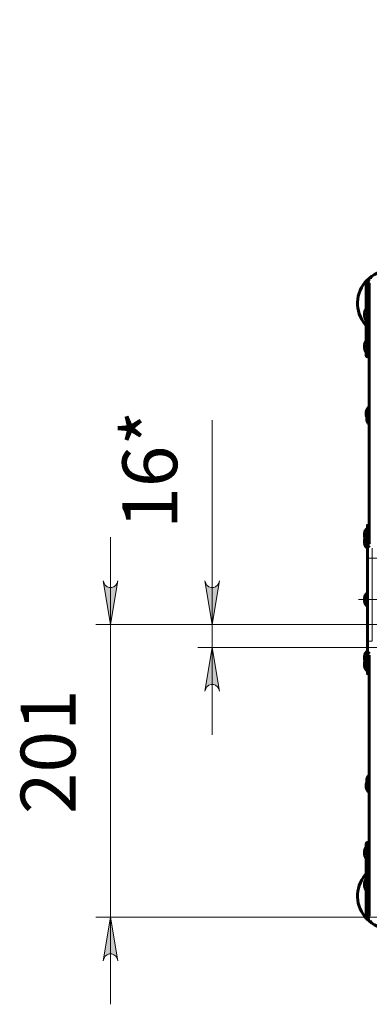
# Model space of a CAD drawing. Units: millimetres. Extents: x 1504.4 to 1518.3, y 1004.8 to 1012.4.
# Drawn here: x 1505 to 1505.9, y 1004.9 to 1007.6 of the extents above; entities that cross this region are included whole.
import ezdxf

# ---------------------------------------------------------------- set-up
doc = ezdxf.new("R2010")
doc.units = ezdxf.units.MM
for name, color, linetype in [('PDF _Геометрия', 7, 'Continuous'), ('PDF _Сплошная заливка', 7, 'Continuous'), ('PDF _Текст', 7, 'Continuous')]:
    doc.layers.add(name, color=color, linetype=linetype)
doc.styles.add('PDF Arial', font='arial.ttf')

msp = doc.modelspace()

# ---------------------------------------------------------------- hatches: boundary and pattern name
at = {"layer": 'PDF _Сплошная заливка', "transparency": 33554559}
h = msp.add_hatch(color=256, dxfattribs=at)
h.paths.add_polyline_path([(1518.2855, 1011.2956), (1518.2834, 1011.302), (1518.2802, 1011.3077), (1518.2752, 1011.3118), (1518.2691, 1011.3141), (1518.2626, 1011.3141), (1518.2565, 1011.3118), (1518.2515, 1011.3077), (1518.2483, 1011.302), (1518.2461, 1011.2956), (1518.2658, 1011.4137)], flags=0)
h.paths.add_polyline_path([(1518.2461, 1010.5015), (1518.2483, 1010.4952), (1518.2515, 1010.4895), (1518.2565, 1010.4853), (1518.2626, 1010.4831), (1518.2691, 1010.4831), (1518.2752, 1010.4853), (1518.2802, 1010.4895), (1518.2834, 1010.4952), (1518.2855, 1010.5015), (1518.2658, 1010.3834)], flags=0)
h.paths.add_polyline_path([(1505.1814, 1006.0635), (1505.1835, 1006.0571), (1505.1868, 1006.0515), (1505.1918, 1006.0473), (1505.1979, 1006.0451), (1505.2044, 1006.0451), (1505.2105, 1006.0473), (1505.2154, 1006.0515), (1505.2187, 1006.0571), (1505.2208, 1006.0635), (1505.2011, 1005.9454)], flags=0)
h.paths.add_polyline_path([(1505.2208, 1005.0348), (1505.2187, 1005.0412), (1505.2154, 1005.0468), (1505.2105, 1005.051), (1505.2044, 1005.0532), (1505.1979, 1005.0532), (1505.1918, 1005.051), (1505.1868, 1005.0468), (1505.1835, 1005.0412), (1505.1814, 1005.0348), (1505.2011, 1005.1529)], flags=0)
h.paths.add_polyline_path([(1505.457, 1006.0635), (1505.4591, 1006.0571), (1505.4624, 1006.0515), (1505.4673, 1006.0473), (1505.4735, 1006.0451), (1505.48, 1006.0451), (1505.486, 1006.0473), (1505.491, 1006.0515), (1505.4943, 1006.0571), (1505.4964, 1006.0635), (1505.4767, 1005.9454)], flags=0)
h.paths.add_polyline_path([(1505.4964, 1005.7643), (1505.4943, 1005.7707), (1505.491, 1005.7763), (1505.486, 1005.7805), (1505.48, 1005.7827), (1505.4735, 1005.7827), (1505.4673, 1005.7805), (1505.4624, 1005.7763), (1505.4591, 1005.7707), (1505.457, 1005.7643), (1505.4767, 1005.8824)], flags=0)

# ---------------------------------------------------------------- linework, layer by layer
at = {"layer": 'PDF _Геометрия', "lineweight": 60}
for points in [[(1506.023, 1006.8797), (1506.0221, 1006.8797), (1506.0212, 1006.8798), (1506.0204, 1006.88), (1506.0195, 1006.8803), (1506.0187, 1006.8806), (1506.018, 1006.881), (1506.0172, 1006.8815), (1506.0166, 1006.882, 0.925044), (1505.8917, 1006.7571), (1505.8922, 1006.7564), (1505.8927, 1006.7557), (1505.8931, 1006.7549), (1505.8934, 1006.7541), (1505.8937, 1006.7533), (1505.8939, 1006.7525), (1505.894, 1006.7516), (1505.894, 1006.7507)], [(1505.894, 1005.2739), (1505.894, 1005.2731), (1505.8939, 1005.2722), (1505.8937, 1005.2714), (1505.8934, 1005.2705), (1505.8931, 1005.2697), (1505.8927, 1005.269), (1505.8922, 1005.2682), (1505.8917, 1005.2675, 0.924933), (1506.0166, 1005.1426), (1506.0172, 1005.1432), (1506.018, 1005.1437), (1506.0187, 1005.1441), (1506.0195, 1005.1444), (1506.0204, 1005.1447), (1506.0212, 1005.1448), (1506.0221, 1005.145), (1506.023, 1005.145)]]:
    msp.add_lwpolyline(points, format="xyb", dxfattribs=at)
at = {"layer": 'PDF _Геометрия', "lineweight": 20}
for points in [[(1505.8917, 1006.8643), (1505.892, 1006.8677), (1505.8943, 1006.8736), (1505.8956, 1006.8754), (1505.8963, 1006.8763), (1505.8971, 1006.877), (1505.8978, 1006.8777), (1505.8987, 1006.8785), (1505.9002, 1006.8795), (1505.9049, 1006.8815), (1505.9094, 1006.882)], [(1505.8917, 1006.7951), (1505.8917, 1006.8016), (1505.8917, 1006.8106), (1505.8917, 1006.8197), (1505.8917, 1006.8287), (1505.8917, 1006.8373), (1505.8917, 1006.8454), (1505.8917, 1006.8527), (1505.8917, 1006.8591), (1505.8917, 1006.8643), (1505.8922, 1006.8649), (1505.8927, 1006.8655), (1505.8931, 1006.8662), (1505.8934, 1006.8669), (1505.8937, 1006.8676), (1505.8939, 1006.8683), (1505.894, 1006.8691), (1505.894, 1006.8698)], [(1505.8972, 1006.8147), (1505.894, 1006.8147)], [(1505.8917, 1006.7571), (1505.8917, 1006.7573), (1505.8917, 1006.7586), (1505.8917, 1006.7614), (1505.8917, 1006.7655), (1505.8917, 1006.7709), (1505.8917, 1006.7728)], [(1505.8972, 1006.76), (1505.894, 1006.76)], [(1505.8972, 1006.7379), (1505.8964, 1006.7379), (1505.8955, 1006.7379), (1505.8949, 1006.7379), (1505.8944, 1006.7379), (1505.8941, 1006.7379), (1505.894, 1006.7379)], [(1505.8972, 1006.6934), (1505.9019, 1006.6934)], [(1505.8996, 1006.6737), (1505.8996, 1006.6696)], [(1505.4767, 1005.6462), (1505.4767, 1005.8824), (1505.4767, 1005.9454), (1505.4767, 1006.4981)], [(1505.2011, 1004.9167), (1505.2011, 1005.1529), (1505.2011, 1005.9454), (1505.2011, 1006.1816)], [(1505.9106, 1006.1513), (1505.9106, 1006.1508), (1505.9106, 1006.1493), (1505.9106, 1006.1468), (1505.9106, 1006.1435), (1505.9106, 1006.1394), (1505.9106, 1006.1348), (1505.9106, 1006.1298), (1505.9106, 1006.1245), (1505.908, 1006.1245), (1505.9054, 1006.1245), (1505.9031, 1006.1245), (1505.9011, 1006.1245), (1505.8994, 1006.1245), (1505.8982, 1006.1245), (1505.8974, 1006.1245), (1505.8972, 1006.1245)], [(1505.8972, 1005.9001), (1505.8974, 1005.9001), (1505.8982, 1005.9001), (1505.8994, 1005.9001), (1505.9011, 1005.9001), (1505.9031, 1005.9001), (1505.9054, 1005.9001), (1505.908, 1005.9001), (1505.9106, 1005.9001), (1505.9106, 1006.1245), (1505.9279, 1006.1245), (1505.9279, 1006.1298), (1505.9279, 1006.1348), (1505.9279, 1006.1394), (1505.9279, 1006.1435), (1505.9279, 1006.1468), (1505.9279, 1006.1493), (1505.9279, 1006.1508), (1505.9279, 1006.1513)], [(1505.8735, 1006.0123), (1513.2555, 1006.0123)], [(1505.4373, 1005.9454), (1506.0251, 1005.9454), (1505.1617, 1005.9454)], [(1505.9464, 1005.8824), (1505.4373, 1005.8824)], [(1505.8996, 1005.3551), (1505.8996, 1005.3509)], [(1505.9019, 1005.3312), (1505.8972, 1005.3312)], [(1505.8917, 1005.2518), (1505.8917, 1005.2538), (1505.8917, 1005.2591), (1505.8917, 1005.2632), (1505.8917, 1005.266), (1505.8917, 1005.2674), (1505.8917, 1005.2675)], [(1505.894, 1005.2867), (1505.8941, 1005.2867), (1505.8944, 1005.2867), (1505.8949, 1005.2867), (1505.8955, 1005.2867), (1505.8964, 1005.2867), (1505.8972, 1005.2867)], [(1505.8972, 1005.2646), (1505.894, 1005.2646)], [(1505.894, 1005.1548), (1505.894, 1005.1556), (1505.8939, 1005.1563), (1505.8937, 1005.1571), (1505.8934, 1005.1578), (1505.8931, 1005.1585), (1505.8927, 1005.1591), (1505.8922, 1005.1598), (1505.8917, 1005.1604), (1505.8917, 1005.1656), (1505.8917, 1005.1719), (1505.8917, 1005.1792), (1505.8917, 1005.1873), (1505.8917, 1005.196), (1505.8917, 1005.205), (1505.8917, 1005.2141), (1505.8917, 1005.2231), (1505.8917, 1005.2295)], [(1505.8972, 1005.21), (1505.894, 1005.21)], [(1505.9094, 1005.1427), (1505.9059, 1005.143), (1505.9001, 1005.1453), (1505.8983, 1005.1466), (1505.8974, 1005.1473), (1505.8966, 1005.1481), (1505.8959, 1005.1488), (1505.8952, 1005.1497), (1505.8942, 1005.1512), (1505.8922, 1005.1559), (1505.8917, 1005.1604)], [(1505.9523, 1005.1529), (1505.1617, 1005.1529)]]:
    msp.add_lwpolyline(points, dxfattribs=at)
at = {"layer": 'PDF _Геометрия', "lineweight": 60}
for points in [[(1505.9039, 1006.8797), (1505.9019, 1006.8795), (1505.9001, 1006.8789), (1505.8984, 1006.878), (1505.8969, 1006.8768), (1505.8957, 1006.8753), (1505.8948, 1006.8736), (1505.8942, 1006.8717), (1505.894, 1006.8698), (1505.894, 1006.8147), (1505.894, 1006.8119), (1505.894, 1006.8091), (1505.894, 1006.8064), (1505.894, 1006.8038), (1505.894, 1006.8013), (1505.894, 1006.7989), (1505.894, 1006.7988)], [(1505.9019, 1006.6738), (1505.8972, 1006.6738), (1505.8972, 1006.6741), (1505.8972, 1006.6753), (1505.8972, 1006.6771), (1505.8972, 1006.6795), (1505.8972, 1006.6825), (1505.8972, 1006.6859), (1505.8972, 1006.6896), (1505.8972, 1006.6934), (1505.8972, 1006.8678), (1505.8973, 1006.8695), (1505.8978, 1006.8712), (1505.8986, 1006.8727), (1505.8997, 1006.874), (1505.901, 1006.875), (1505.9025, 1006.8758)], [(1505.9031, 1005.8711), (1505.9011, 1005.8694), (1505.8994, 1005.8674), (1505.8982, 1005.8651), (1505.8974, 1005.8626), (1505.8972, 1005.86), (1505.8972, 1005.8607), (1505.8972, 1005.863), (1505.8972, 1005.8667), (1505.8972, 1005.8717), (1505.8972, 1005.8778), (1505.8972, 1005.8848), (1505.8972, 1005.8923), (1505.8972, 1005.9001), (1505.8972, 1006.1245), (1505.8972, 1006.1324), (1505.8972, 1006.1399), (1505.8972, 1006.1468), (1505.8972, 1006.1529), (1505.8972, 1006.1579), (1505.8972, 1006.1616), (1505.8972, 1006.1639), (1505.8972, 1006.1647), (1505.8972, 1006.2131), (1505.9019, 1006.2131), (1505.9019, 1006.6816), (1505.9019, 1006.6825), (1505.9019, 1006.6859), (1505.9019, 1006.6896), (1505.9019, 1006.6934), (1505.9019, 1006.8678), (1505.902, 1006.8686), (1505.9022, 1006.8693), (1505.9026, 1006.87)], [(1505.9026, 1006.8667), (1505.9022, 1006.8667), (1505.902, 1006.8667), (1505.9019, 1006.8667)], [(1505.8972, 1006.8021), (1505.8958, 1006.8008), (1505.8945, 1006.7994), (1505.8934, 1006.7979), (1505.8924, 1006.7964), (1505.8914, 1006.7947), (1505.8907, 1006.793), (1505.89, 1006.7913), (1505.8895, 1006.7894), (1505.8895, 1006.7893), (1505.8895, 1006.7885), (1505.8895, 1006.787), (1505.8895, 1006.785), (1505.8895, 1006.7828), (1505.8895, 1006.7809), (1505.8895, 1006.7794), (1505.8895, 1006.7786), (1505.8895, 1006.7785), (1505.89, 1006.7767), (1505.8907, 1006.775), (1505.8914, 1006.7732), (1505.8924, 1006.7716), (1505.8934, 1006.77), (1505.8945, 1006.7685), (1505.8958, 1006.7672), (1505.8972, 1006.7659)], [(1505.894, 1006.7122), (1505.894, 1006.7379), (1505.894, 1006.7403), (1505.894, 1006.7427), (1505.894, 1006.7448), (1505.894, 1006.7467), (1505.894, 1006.7483), (1505.894, 1006.7494), (1505.894, 1006.7501), (1505.894, 1006.7504), (1505.894, 1006.7517), (1505.894, 1006.753), (1505.894, 1006.7543), (1505.894, 1006.7555), (1505.894, 1006.7567), (1505.894, 1006.7578), (1505.894, 1006.759), (1505.894, 1006.76), (1505.894, 1006.7692)], [(1505.8972, 1006.7504), (1505.894, 1006.7504), (1505.8944, 1006.7478), (1505.8955, 1006.7452), (1505.8972, 1006.7432)], [(1505.8972, 1006.7347), (1505.8971, 1006.7346), (1505.8962, 1006.7329), (1505.8954, 1006.7312), (1505.8948, 1006.7294), (1505.8943, 1006.7276), (1505.8943, 1006.7272), (1505.8943, 1006.726), (1505.8943, 1006.7243), (1505.8943, 1006.7222), (1505.8943, 1006.7201), (1505.8943, 1006.7183), (1505.8943, 1006.7171), (1505.8943, 1006.7167), (1505.8948, 1006.7149), (1505.8952, 1006.7136)], [(1505.8972, 1006.7155), (1505.8958, 1006.7142), (1505.8945, 1006.7128), (1505.8934, 1006.7113), (1505.8924, 1006.7098), (1505.8914, 1006.7081), (1505.8907, 1006.7064), (1505.89, 1006.7046), (1505.8895, 1006.7028), (1505.8895, 1006.7023), (1505.8895, 1006.7011), (1505.8895, 1006.6993), (1505.8895, 1006.6972), (1505.8895, 1006.6951), (1505.8895, 1006.6934), (1505.8895, 1006.6923), (1505.8895, 1006.6919), (1505.89, 1006.6901), (1505.8907, 1006.6883), (1505.8914, 1006.6866), (1505.8924, 1006.685), (1505.8934, 1006.6834), (1505.8945, 1006.6819), (1505.8958, 1006.6805), (1505.8972, 1006.6793)], [(1505.9019, 1006.6691), (1505.9017, 1006.6692), (1505.9013, 1006.6693), (1505.9006, 1006.6695), (1505.8996, 1006.6696), (1505.8973, 1006.6699), (1505.8955, 1006.6705), (1505.8944, 1006.6713), (1505.894, 1006.6725), (1505.894, 1006.6826)], [(1505.9019, 1006.5344), (1505.9005, 1006.5331), (1505.8993, 1006.5317), (1505.8981, 1006.5302), (1505.8971, 1006.5287), (1505.8962, 1006.527), (1505.8954, 1006.5253), (1505.8948, 1006.5235), (1505.8943, 1006.5217), (1505.8943, 1006.5214), (1505.8943, 1006.5204), (1505.8943, 1006.5187), (1505.8943, 1006.5166), (1505.8943, 1006.5145), (1505.8943, 1006.5127), (1505.8943, 1006.5114), (1505.8943, 1006.5108), (1505.8948, 1006.509), (1505.8954, 1006.5072), (1505.8962, 1006.5055), (1505.8971, 1006.5039), (1505.8981, 1006.5023), (1505.8993, 1006.5008), (1505.9005, 1006.4994), (1505.9019, 1006.4982)], [(1505.8943, 1006.5108), (1505.8943, 1006.5108)], [(1505.8954, 1006.5071), (1505.8954, 1006.5058), (1505.8954, 1006.5037), (1505.8954, 1006.5017), (1505.8954, 1006.5001), (1505.8954, 1006.4992), (1505.8954, 1006.499), (1505.8959, 1006.4972), (1505.8966, 1006.4954), (1505.8974, 1006.4937), (1505.8983, 1006.4921), (1505.8993, 1006.4905), (1505.9004, 1006.489), (1505.9017, 1006.4876), (1505.9019, 1006.4874)], [(1505.8972, 1006.2056), (1505.8958, 1006.2043), (1505.8945, 1006.203), (1505.8934, 1006.2015), (1505.8924, 1006.1999), (1505.8914, 1006.1983), (1505.8907, 1006.1966), (1505.89, 1006.1948), (1505.8895, 1006.193), (1505.8895, 1006.1929), (1505.8895, 1006.1921), (1505.8895, 1006.1907), (1505.8895, 1006.1887), (1505.8895, 1006.1866), (1505.8895, 1006.1846), (1505.8895, 1006.1831), (1505.8895, 1006.1822), (1505.8895, 1006.1821), (1505.89, 1006.1803), (1505.8907, 1006.1785), (1505.8914, 1006.1768), (1505.8924, 1006.1751), (1505.8934, 1006.1736), (1505.8945, 1006.1721), (1505.8958, 1006.1707), (1505.8972, 1006.1694)], [(1505.9019, 1006.2131), (1505.9019, 1006.1647), (1505.9021, 1006.163), (1505.9026, 1006.1614)], [(1505.8906, 1006.1787), (1505.89, 1006.1771), (1505.8895, 1006.1753), (1505.8895, 1006.1752), (1505.8895, 1006.1745), (1505.8895, 1006.1731), (1505.8895, 1006.1712), (1505.8895, 1006.169), (1505.8895, 1006.167), (1505.8895, 1006.1654), (1505.8895, 1006.1645), (1505.8895, 1006.1644), (1505.89, 1006.1625), (1505.8907, 1006.1608), (1505.8914, 1006.1591), (1505.8924, 1006.1574), (1505.8934, 1006.1559), (1505.8945, 1006.1544), (1505.8958, 1006.153), (1505.8972, 1006.1517)], [(1505.8972, 1006.1647), (1505.8974, 1006.1621), (1505.8982, 1006.1596), (1505.8994, 1006.1573), (1505.9011, 1006.1552), (1505.9031, 1006.1536)], [(1505.9019, 1006.1659), (1505.902, 1006.1659), (1505.9022, 1006.1659), (1505.9026, 1006.1659)], [(1505.8972, 1005.873), (1505.8958, 1005.8717), (1505.8945, 1005.8703), (1505.8934, 1005.8688), (1505.8924, 1005.8672), (1505.8914, 1005.8656), (1505.8907, 1005.8639), (1505.89, 1005.8621), (1505.8895, 1005.8603), (1505.8895, 1005.8601), (1505.8895, 1005.8592), (1505.8895, 1005.8576), (1505.8895, 1005.8556), (1505.8895, 1005.8535), (1505.8895, 1005.8516), (1505.8895, 1005.8502), (1505.8895, 1005.8495), (1505.8895, 1005.8494), (1505.89, 1005.8476), (1505.8906, 1005.846)], [(1505.8972, 1005.8552), (1505.8958, 1005.854), (1505.8945, 1005.8526), (1505.8934, 1005.8511), (1505.8924, 1005.8495), (1505.8914, 1005.8479), (1505.8907, 1005.8462), (1505.89, 1005.8444), (1505.8895, 1005.8426), (1505.8895, 1005.8425), (1505.8895, 1005.8416), (1505.8895, 1005.8401), (1505.8895, 1005.8381), (1505.8895, 1005.8359), (1505.8895, 1005.834), (1505.8895, 1005.8325), (1505.8895, 1005.8318), (1505.8895, 1005.8317), (1505.89, 1005.8299), (1505.8907, 1005.8281), (1505.8914, 1005.8264), (1505.8924, 1005.8248), (1505.8934, 1005.8232), (1505.8945, 1005.8217), (1505.8958, 1005.8203), (1505.8972, 1005.819)], [(1505.9019, 1005.8115), (1505.8972, 1005.8115), (1505.8972, 1005.86)], [(1505.9026, 1005.8633), (1505.9021, 1005.8617), (1505.9019, 1005.86), (1505.9019, 1005.8115), (1505.9019, 1005.343), (1505.9019, 1005.3422), (1505.9019, 1005.3388), (1505.9019, 1005.3351), (1505.9019, 1005.3312), (1505.9019, 1005.1568), (1505.902, 1005.1561), (1505.9022, 1005.1553), (1505.9026, 1005.1546)], [(1505.9026, 1005.8588), (1505.9022, 1005.8588), (1505.902, 1005.8588), (1505.9019, 1005.8588)], [(1505.9019, 1005.5372), (1505.9017, 1005.537), (1505.9004, 1005.5356), (1505.8993, 1005.5342), (1505.8983, 1005.5326), (1505.8974, 1005.5309), (1505.8966, 1005.5292), (1505.8959, 1005.5275), (1505.8954, 1005.5257), (1505.8954, 1005.5255), (1505.8954, 1005.5246), (1505.8954, 1005.523), (1505.8954, 1005.521), (1505.8954, 1005.5188), (1505.8954, 1005.5175)], [(1505.9019, 1005.5265), (1505.9005, 1005.5252), (1505.8993, 1005.5238), (1505.8981, 1005.5223), (1505.8971, 1005.5208), (1505.8962, 1005.5191), (1505.8954, 1005.5174), (1505.8948, 1005.5157), (1505.8943, 1005.5138), (1505.8943, 1005.5138), (1505.8943, 1005.5133), (1505.8943, 1005.512), (1505.8943, 1005.5102), (1505.8943, 1005.508), (1505.8943, 1005.506), (1505.8943, 1005.5043), (1505.8943, 1005.5032), (1505.8943, 1005.5029), (1505.8948, 1005.5011), (1505.8954, 1005.4994), (1505.8962, 1005.4977), (1505.8971, 1005.496), (1505.8981, 1005.4944), (1505.8993, 1005.493), (1505.9005, 1005.4916), (1505.9019, 1005.4903)], [(1505.8972, 1005.3454), (1505.8958, 1005.3441), (1505.8945, 1005.3427), (1505.8934, 1005.3413), (1505.8924, 1005.3397), (1505.8914, 1005.338), (1505.8907, 1005.3363), (1505.89, 1005.3346), (1505.8895, 1005.3327), (1505.8895, 1005.3324), (1505.8895, 1005.3313), (1505.8895, 1005.3295), (1505.8895, 1005.3274), (1505.8895, 1005.3253), (1505.8895, 1005.3236), (1505.8895, 1005.3223), (1505.8895, 1005.3218), (1505.89, 1005.32), (1505.8907, 1005.3183), (1505.8914, 1005.3166), (1505.8924, 1005.3149), (1505.8934, 1005.3133), (1505.8945, 1005.3118), (1505.8958, 1005.3105), (1505.8972, 1005.3092)], [(1505.894, 1005.3421), (1505.894, 1005.3522), (1505.8944, 1005.3533), (1505.8955, 1005.3542), (1505.8973, 1005.3548), (1505.8996, 1005.3551), (1505.9006, 1005.3552), (1505.9013, 1005.3553), (1505.9017, 1005.3554), (1505.9019, 1005.3555)], [(1505.9025, 1005.1488), (1505.901, 1005.1496), (1505.8997, 1005.1507), (1505.8986, 1005.152), (1505.8978, 1005.1535), (1505.8973, 1005.1551), (1505.8972, 1005.1568), (1505.8972, 1005.3312), (1505.8972, 1005.3351), (1505.8972, 1005.3388), (1505.8972, 1005.3422), (1505.8972, 1005.3452), (1505.8972, 1005.3476), (1505.8972, 1005.3494), (1505.8972, 1005.3505), (1505.8972, 1005.3509), (1505.9019, 1005.3509)], [(1505.894, 1005.3125), (1505.894, 1005.2867), (1505.894, 1005.2843), (1505.894, 1005.282), (1505.894, 1005.2798), (1505.894, 1005.2779), (1505.894, 1005.2764), (1505.894, 1005.2752), (1505.894, 1005.2745), (1505.894, 1005.2743), (1505.894, 1005.273), (1505.894, 1005.2717), (1505.894, 1005.2704), (1505.894, 1005.2692), (1505.894, 1005.268), (1505.894, 1005.2668), (1505.894, 1005.2657), (1505.894, 1005.2646), (1505.894, 1005.2555)], [(1505.8952, 1005.3111), (1505.8948, 1005.3098), (1505.8943, 1005.3079), (1505.8943, 1005.3075), (1505.8943, 1005.3063), (1505.8943, 1005.3046), (1505.8943, 1005.3025), (1505.8943, 1005.3004), (1505.8943, 1005.2986), (1505.8943, 1005.2974), (1505.8943, 1005.297), (1505.8948, 1005.2952), (1505.8954, 1005.2935), (1505.8962, 1005.2918), (1505.8971, 1005.2901), (1505.8972, 1005.2899)], [(1505.8972, 1005.2815), (1505.8955, 1005.2794), (1505.8944, 1005.2769), (1505.894, 1005.2743), (1505.8972, 1005.2743)], [(1505.8972, 1005.2588), (1505.8958, 1005.2575), (1505.8945, 1005.2561), (1505.8934, 1005.2546), (1505.8924, 1005.2531), (1505.8914, 1005.2514), (1505.8907, 1005.2497), (1505.89, 1005.2479), (1505.8895, 1005.2461), (1505.8895, 1005.246), (1505.8895, 1005.2453), (1505.8895, 1005.2438), (1505.8895, 1005.2418), (1505.8895, 1005.2397), (1505.8895, 1005.2377), (1505.8895, 1005.2362), (1505.8895, 1005.2353), (1505.8895, 1005.2352), (1505.89, 1005.2334), (1505.8907, 1005.2317), (1505.8914, 1005.2299), (1505.8924, 1005.2283), (1505.8934, 1005.2267), (1505.8945, 1005.2252), (1505.8958, 1005.2238), (1505.8972, 1005.2226)], [(1505.894, 1005.2259), (1505.894, 1005.2258), (1505.894, 1005.2234), (1505.894, 1005.2209), (1505.894, 1005.2182), (1505.894, 1005.2155), (1505.894, 1005.2128), (1505.894, 1005.21), (1505.894, 1005.1548), (1505.8942, 1005.1529), (1505.8948, 1005.1511), (1505.8957, 1005.1494), (1505.8969, 1005.1479), (1505.8984, 1005.1467), (1505.9001, 1005.1458), (1505.9019, 1005.1452), (1505.9039, 1005.145)], [(1505.9019, 1005.158), (1505.902, 1005.158), (1505.9022, 1005.158), (1505.9026, 1005.158)]]:
    msp.add_lwpolyline(points, dxfattribs=at)
at = {"layer": 'PDF _Геометрия', "lineweight": 20}
for points in [[(1505.1814, 1006.0635), (1505.1835, 1006.0571), (1505.1868, 1006.0515), (1505.1918, 1006.0473), (1505.1979, 1006.0451), (1505.2044, 1006.0451), (1505.2105, 1006.0473), (1505.2154, 1006.0515), (1505.2187, 1006.0571), (1505.2208, 1006.0635), (1505.2011, 1005.9454)], [(1505.457, 1006.0635), (1505.4591, 1006.0571), (1505.4624, 1006.0515), (1505.4673, 1006.0473), (1505.4735, 1006.0451), (1505.48, 1006.0451), (1505.486, 1006.0473), (1505.491, 1006.0515), (1505.4943, 1006.0571), (1505.4964, 1006.0635), (1505.4767, 1005.9454)], [(1505.4964, 1005.7643), (1505.4943, 1005.7707), (1505.491, 1005.7763), (1505.486, 1005.7805), (1505.48, 1005.7827), (1505.4735, 1005.7827), (1505.4673, 1005.7805), (1505.4624, 1005.7763), (1505.4591, 1005.7707), (1505.457, 1005.7643), (1505.4767, 1005.8824)], [(1505.2208, 1005.0348), (1505.2187, 1005.0412), (1505.2154, 1005.0468), (1505.2105, 1005.051), (1505.2044, 1005.0532), (1505.1979, 1005.0532), (1505.1918, 1005.051), (1505.1868, 1005.0468), (1505.1835, 1005.0412), (1505.1814, 1005.0348), (1505.2011, 1005.1529)]]:
    msp.add_lwpolyline(points, close=True, dxfattribs=at)
at = {"layer": 'PDF _Геометрия', "lineweight": 60}
for points in [[(1505.8895, 1006.0178), (1505.89, 1006.0196), (1505.8907, 1006.0214), (1505.8914, 1006.0231), (1505.8924, 1006.0247), (1505.8934, 1006.0263), (1505.8945, 1006.0278), (1505.8958, 1006.0292), (1505.8972, 1006.0304), (1505.8958, 1006.0292), (1505.8945, 1006.0278), (1505.8934, 1006.0263), (1505.8924, 1006.0247), (1505.8914, 1006.0231), (1505.8907, 1006.0214), (1505.89, 1006.0196)], [(1505.8895, 1006.0069), (1505.8895, 1006.007), (1505.8895, 1006.0077), (1505.8895, 1006.0092), (1505.8895, 1006.0111), (1505.8895, 1006.0133), (1505.8895, 1006.0153), (1505.8895, 1006.0168), (1505.8895, 1006.0177), (1505.8895, 1006.0178), (1505.8895, 1006.0177), (1505.8895, 1006.0169), (1505.8895, 1006.0155), (1505.8895, 1006.0135), (1505.8895, 1006.0114), (1505.8895, 1006.0094), (1505.8895, 1006.0079), (1505.8895, 1006.007)], [(1505.8972, 1005.9942), (1505.8958, 1005.9955), (1505.8945, 1005.9969), (1505.8934, 1005.9984), (1505.8924, 1005.9999), (1505.8914, 1006.0016), (1505.8907, 1006.0033), (1505.89, 1006.0051), (1505.8895, 1006.0069), (1505.89, 1006.0051), (1505.8907, 1006.0033), (1505.8914, 1006.0016), (1505.8924, 1005.9999), (1505.8934, 1005.9984), (1505.8945, 1005.9969), (1505.8958, 1005.9955)]]:
    msp.add_lwpolyline(points, close=True, dxfattribs=at)

# ---------------------------------------------------------------- texts
at = {"layer": 'PDF _Текст', "char_height": 0.14864, "attachment_point": 7, "rotation": 90, "style": 'PDF Arial'}
for s, insert in [('16*', (1505.4283, 1006.2042)), ('201', (1505.1527, 1005.4316))]:
    msp.add_mtext(s, dxfattribs=dict(at, insert=insert))

doc.saveas('drawing.dxf')
